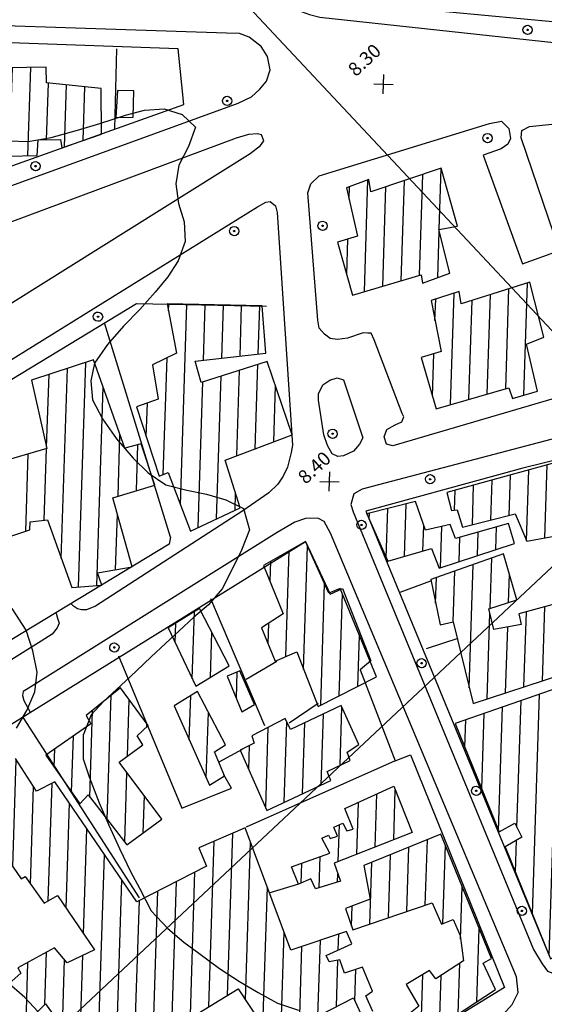
# Model space of a CAD drawing. Extents: x 649309 to 653467, y 5589783 to 5592689.
# Drawn here: x 650452 to 650567, y 5591016 to 5591232 of the extents above; entities that cross this region are included whole.
import ezdxf

# ---------------------------------------------------------------- set-up
doc = ezdxf.new("R2010")
doc.units = 0
doc.header["$LTSCALE"] = 10
doc.header["$MEASUREMENT"] = 0
for name, color, linetype in [('15', 3, 'CONTINUOUS'), ('20', 1, 'CONTINUOUS'), ('49', 42, 'CONTINUOUS'), ('5', 255, 'CONTINUOUS'), ('50', 132, 'CONTINUOUS'), ('51', 255, 'CONTINUOUS'), ('52', 255, 'CONTINUOUS'), ('900', 255, 'CONTINUOUS')]:
    doc.layers.add(name, color=color, linetype=linetype)

# ---------------------------------------------------------------- blocks, each defined once
blk = doc.blocks.new('COD042', base_point=(649901.357867, 5591968.057061))
at = {"layer": '5'}
for p, q in [((649899.860267, 5591966.554661), (649902.860267, 5591969.554661)), ((649899.860267, 5591969.554661), (649902.860267, 5591966.554661))]:
    blk.add_line(p, q, dxfattribs=at)
blk = doc.blocks.new('*X340')
at = {"layer": '51', "color": 0}
for p, q in [((650525.160939, 5591471.907846), (650532.709937, 5591479.456843)), ((650526.789824, 5591479.193632), (650527.813342, 5591480.217149)), ((650523.532053, 5591464.62206), (650537.606532, 5591478.696538)), ((650544.895905, 5591463.358307), (650556.6635, 5591475.125901)), ((650545.200612, 5591469.319915), (650551.864445, 5591475.983747)), ((650545.50532, 5591475.281524), (650547.06539, 5591476.841593)), ((650544.286489, 5591451.43509), (650566.261611, 5591473.41021)), ((650544.591197, 5591457.396698), (650561.462555, 5591474.268056)), ((650521.903168, 5591457.336274), (650536.701596, 5591472.134701)), ((650543.981781, 5591445.473481), (650571.060666, 5591472.552364)), ((650517.078646, 5591412.913448), (650574.70136, 5591470.536157)), ((650520.274282, 5591450.050488), (650540.385591, 5591470.161795)), ((650518.645397, 5591442.764702), (650540.701512, 5591464.820815)), ((650521.921035, 5591412.098935), (650574.119027, 5591464.296923)), ((650517.016511, 5591435.478916), (650540.850024, 5591459.312426)), ((650526.763423, 5591411.284423), (650573.536694, 5591458.05769)), ((650515.387626, 5591428.19313), (650539.923322, 5591452.728824)), ((650531.605812, 5591410.46991), (650572.954361, 5591451.818456)), ((650627.008311, 5591437.989594), (650638.276052, 5591449.257333)), ((650630.949561, 5591436.273943), (650645.258381, 5591450.582761)), ((650633.200806, 5591432.868286), (650649.785892, 5591449.453371)), ((650628.488176, 5591445.126359), (650631.796364, 5591448.434547)), ((650513.75874, 5591420.907343), (650538.99662, 5591446.145222)), ((650535.692771, 5591408.899968), (650572.372028, 5591445.579223)), ((650633.429816, 5591427.440396), (650648.573783, 5591442.584362)), ((650512.236258, 5591413.727961), (650540.204316, 5591441.696017)), ((650534.959704, 5591402.51), (650571.789695, 5591439.339989)), ((650633.734144, 5591422.087823), (650652.012199, 5591440.365877)), ((650520.847895, 5591382.741292), (650573.444938, 5591435.338331)), ((650635.507372, 5591418.204151), (650651.808712, 5591434.505489)), ((650525.682557, 5591381.919053), (650576.806324, 5591433.042816)), ((650634.46665, 5591411.506527), (650650.763425, 5591427.803301)), ((650539.808682, 5591390.388276), (650576.835618, 5591427.415209)), ((650544.934315, 5591389.857008), (650576.864912, 5591421.787602)), ((650617.473493, 5591388.856472), (650649.718137, 5591421.101113)), ((650594.159382, 5591416.454468), (650598.115137, 5591420.410223)), ((650594.188676, 5591410.826862), (650603.064322, 5591419.702507)), ((650550.059948, 5591389.32574), (650577.859704, 5591417.125494)), ((650594.21797, 5591405.199255), (650604.091695, 5591415.07298)), ((650597.140993, 5591402.465378), (650609.585884, 5591414.910267)), ((650606.097343, 5591405.764826), (650615.080072, 5591414.747554)), ((650611.873657, 5591405.884239), (650621.276392, 5591415.286973)), ((650617.649971, 5591406.003652), (650625.790603, 5591414.144283)), ((650622.161717, 5591387.887794), (650648.67285, 5591414.398925)), ((650555.185581, 5591388.794472), (650578.532758, 5591412.141647)), ((650617.001634, 5591399.698414), (650627.506195, 5591410.202974)), ((650616.148366, 5591393.188245), (650631.142083, 5591408.181961)), ((650626.849941, 5591386.919117), (650648.407633, 5591408.476807)), ((650575.867564, 5591403.819552), (650578.667684, 5591406.619672)), ((650631.538165, 5591385.95044), (650652.798943, 5591407.211217)), ((650636.226389, 5591384.981763), (650657.190254, 5591405.945627)), ((650643.597575, 5591381.039147), (650669.270748, 5591406.712319)), ((650639.39984, 5591382.498313), (650661.581565, 5591404.680036)), ((650648.25933, 5591380.044001), (650673.425613, 5591405.210282)), ((650560.311214, 5591388.263204), (650574.023051, 5591401.97504)), ((650596.620655, 5591384.974337), (650613.364761, 5591401.718442)), ((650596.933879, 5591390.944462), (650608.042813, 5591402.053395)), ((650597.247102, 5591396.914586), (650602.720865, 5591402.388348)), ((650650.492169, 5591376.619939), (650674.93399, 5591401.061758)), ((650511.881255, 5591379.431554), (650530.187021, 5591397.737318)), ((650517.80444, 5591391.011639), (650525.322279, 5591398.529477)), ((650518.804557, 5591397.668657), (650520.457537, 5591399.321636)), ((650565.436847, 5591387.731936), (650574.347094, 5591396.642182)), ((650596.307432, 5591379.004213), (650613.516839, 5591396.213619)), ((650567.84694, 5591384.485128), (650577.331722, 5591393.969909)), ((650649.33084, 5591369.801709), (650670.885495, 5591391.356363)), ((650529.102107, 5591379.681702), (650538.323531, 5591388.903125)), ((650568.1079, 5591379.089187), (650579.061534, 5591390.04282)), ((650582.44725, 5591359.487132), (650612.914796, 5591389.954676)), ((650510.736375, 5591383.943575), (650515.224429, 5591388.431628)), ((650568.368859, 5591373.693245), (650578.892605, 5591384.216991)), ((650587.141574, 5591358.524555), (650612.312754, 5591383.695732)), ((650648.16951, 5591362.983479), (650666.837, 5591381.650967)), ((650516.386887, 5591378.280285), (650517.014086, 5591378.907483)), ((650568.629819, 5591368.297304), (650578.511105, 5591378.17859)), ((650528.133451, 5591373.056146), (650531.523139, 5591376.445833)), ((650570.822934, 5591364.833518), (650582.197699, 5591376.208283)), ((650579.680669, 5591362.377451), (650593.250908, 5591375.94769)), ((650591.835898, 5591357.561978), (650611.710711, 5591377.436789)), ((650650.599032, 5591359.7561), (650667.531134, 5591376.688201)), ((650575.639312, 5591363.992996), (650585.788478, 5591374.142161)), ((650659.664318, 5591363.164485), (650671.427576, 5591374.927742)), ((650672.857895, 5591370.70116), (650675.324018, 5591373.167283)), ((650596.530222, 5591356.599401), (650611.108668, 5591371.177846)), ((650664.054354, 5591361.89762), (650671.248223, 5591369.091488)), ((650601.224546, 5591355.636824), (650611.823643, 5591366.23592)), ((650667.84182, 5591360.028185), (650672.769223, 5591364.955587)), ((650605.91887, 5591354.674247), (650614.252577, 5591363.007953)), ((650654.886734, 5591358.386902), (650656.96579, 5591360.465957)), ((650610.613195, 5591353.71167), (650613.631677, 5591356.730152))]:
    blk.add_line(p, q, dxfattribs=at)
blk = doc.blocks.new('*X343')
at = {"layer": '51', "color": 0}
for p, q in [((650681.778162, 5591370.076527), (650691.377015, 5591379.67538)), ((650685.679891, 5591368.321356), (650695.465446, 5591378.106909)), ((650678.537929, 5591372.493195), (650681.684085, 5591375.639351)), ((650689.581621, 5591366.566184), (650699.553877, 5591376.538439)), ((650693.48335, 5591364.811013), (650703.642308, 5591374.969969)), ((650693.519424, 5591359.190186), (650705.656226, 5591371.326987)), ((650694.03144, 5591354.045301), (650702.143853, 5591362.157713)), ((650673.677061, 5591345.004726), (650682.710877, 5591354.03854)), ((650687.242002, 5591341.598963), (650698.631479, 5591352.988439)), ((650677.606954, 5591343.277717), (650685.48901, 5591351.159772)), ((650682.424478, 5591342.43834), (650690.304531, 5591350.318392))]:
    blk.add_line(p, q, dxfattribs=at)
blk = doc.blocks.new('*X344')
at = {"layer": '51', "color": 0}
for p, q in [((650654.749727, 5591442.574299), (650657.5937, 5591445.418271)), ((650655.386071, 5591426.239941), (650674.682278, 5591445.536146)), ((650655.974811, 5591432.485581), (650669.421082, 5591445.931851)), ((650653.815445, 5591435.983116), (650662.533656, 5591444.701326)), ((650668.158779, 5591433.355747), (650676.908298, 5591442.105265)), ((650675.634627, 5591435.174694), (650676.138974, 5591435.679041)), ((650654.797331, 5591419.9943), (650665.624183, 5591430.821151)), ((650659.184926, 5591418.724993), (650664.928719, 5591424.468786))]:
    blk.add_line(p, q, dxfattribs=at)
blk = doc.blocks.new('*X345')
at = {"layer": '51', "color": 0}
for p, q in [((650680.517406, 5591426.718275), (650687.352069, 5591433.552938)), ((650677.519451, 5591418.063421), (650687.673681, 5591428.21765))]:
    blk.add_line(p, q, dxfattribs=at)
blk = doc.blocks.new('*X346')
at = {"layer": '51', "color": 0}
for p, q in [((650692.846527, 5591444.387418), (650695.859358, 5591447.400248)), ((650690.151251, 5591436.035241), (650700.579122, 5591446.463111)), ((650693.296128, 5591433.523217), (650700.221617, 5591440.448705))]:
    blk.add_line(p, q, dxfattribs=at)
blk = doc.blocks.new('*X347')
at = {"layer": '51', "color": 0}
blk.add_line((650694.2967, 5591426.302019), (650698.383196, 5591430.388516), dxfattribs=at)
blk = doc.blocks.new('*X348')
at = {"layer": '51', "color": 0}
for p, q in [((650717.229613, 5591439.952254), (650720.313561, 5591443.036202)), ((650708.466951, 5591425.532692), (650724.865263, 5591441.931003)), ((650709.391744, 5591420.800585), (650728.507452, 5591439.916291)), ((650707.524657, 5591430.2473), (650710.717901, 5591433.440543)), ((650706.757989, 5591412.509929), (650725.565735, 5591431.317674)), ((650711.135784, 5591411.230823), (650726.937526, 5591427.032564)), ((650715.513578, 5591409.951716), (650723.414449, 5591417.852587))]:
    blk.add_line(p, q, dxfattribs=at)
blk = doc.blocks.new('*X349')
at = {"layer": '51', "color": 0}
for p, q in [((650682.562989, 5591404.361224), (650695.048436, 5591416.84667)), ((650685.5575, 5591413.012636), (650689.310343, 5591416.765478)), ((650686.288362, 5591402.429696), (650698.811294, 5591414.952627)), ((650690.562962, 5591401.047396), (650701.609149, 5591412.093581)), ((650694.837563, 5591399.665095), (650705.888582, 5591410.716114)), ((650700.820206, 5591399.990837), (650709.86133, 5591409.03196))]:
    blk.add_line(p, q, dxfattribs=at)
blk = doc.blocks.new('*X350')
at = {"layer": '51', "color": 0}
for p, q in [((650690.139576, 5591383.220673), (650698.199273, 5591391.28037)), ((650676.914851, 5591386.966651), (650680.001576, 5591390.053376)), ((650686.094608, 5591384.832606), (650691.822063, 5591390.560061)), ((650694.184544, 5591381.60874), (650702.431407, 5591389.855602)), ((650679.120432, 5591383.515331), (650683.949515, 5591388.344414)), ((650698.229512, 5591379.996807), (650705.954492, 5591387.721787)), ((650682.904102, 5591381.6421), (650684.189526, 5591382.927525))]:
    blk.add_line(p, q, dxfattribs=at)
blk = doc.blocks.new('*X354')
at = {"layer": '51', "color": 0}
for p, q in [((650719.968723, 5591374.926735), (650731.705483, 5591386.663494)), ((650723.551692, 5591384.166605), (650727.791538, 5591388.40645)), ((650716.385754, 5591365.686866), (650735.619427, 5591384.920538)), ((650719.810888, 5591363.455098), (650739.533372, 5591383.177582)), ((650709.330617, 5591347.317928), (650743.447317, 5591381.434626)), ((650705.786246, 5591338.116657), (650747.361262, 5591379.69167)), ((650709.678222, 5591336.351732), (650751.275207, 5591377.948714)), ((650717.902764, 5591338.919372), (650755.189152, 5591376.205758)), ((650722.096616, 5591337.456323), (650759.103097, 5591374.462802)), ((650726.290468, 5591335.993274), (650763.017042, 5591372.719846)), ((650730.48432, 5591334.530225), (650765.71104, 5591369.756943)), ((650779.515879, 5591366.591078), (650781.150187, 5591368.225386)), ((650762.568786, 5591343.987086), (650784.989409, 5591366.407707)), ((650749.478475, 5591325.239876), (650788.82863, 5591364.590027)), ((650712.874988, 5591356.5192), (650717.84729, 5591361.491501)), ((650752.527309, 5591322.631808), (650791.734264, 5591361.83876)), ((650734.678172, 5591333.067176), (650762.05814, 5591360.447142)), ((650767.942097, 5591355.017297), (650771.798255, 5591358.873455)), ((650738.872023, 5591331.604126), (650758.40524, 5591351.137342)), ((650756.88572, 5591321.333319), (650781.940069, 5591346.387665)), ((650743.065875, 5591330.141077), (650755.335137, 5591342.410338)), ((650747.259727, 5591328.678028), (650759.545556, 5591340.963856)), ((650761.244132, 5591320.034829), (650778.981587, 5591337.772283)), ((650765.602543, 5591318.736339), (650777.216308, 5591330.350103)), ((650769.960955, 5591317.43785), (650781.746413, 5591329.223307)), ((650774.075475, 5591315.895469), (650781.273983, 5591323.093976)), ((650778.067966, 5591314.231059), (650787.004682, 5591323.167774)), ((650782.060458, 5591312.56665), (650790.916729, 5591321.422921)), ((650786.052949, 5591310.90224), (650794.828777, 5591319.678067)), ((650790.045441, 5591309.237831), (650798.740824, 5591317.933214)), ((650794.037932, 5591307.573421), (650803.950783, 5591317.486272)), ((650798.030423, 5591305.909011), (650806.36731, 5591314.245897)), ((650802.022915, 5591304.244602), (650810.049737, 5591312.271423))]:
    blk.add_line(p, q, dxfattribs=at)
blk = doc.blocks.new('*X355')
at = {"layer": '51', "color": 0}
for p, q in [((650740.466689, 5591411.628404), (650744.429913, 5591415.591628)), ((650740.459085, 5591405.963899), (650748.363848, 5591413.868662)), ((650733.157412, 5591393.005326), (650752.297784, 5591412.145696)), ((650748.368106, 5591402.559118), (650756.231719, 5591410.42273)), ((650752.207328, 5591400.741439), (650756.624867, 5591405.158977)), ((650734.356194, 5591388.547207), (650747.62778, 5591401.818792)), ((650738.21114, 5591386.745252), (650748.417964, 5591396.952076)), ((650742.066086, 5591384.943297), (650753.693585, 5591396.570795)), ((650745.921031, 5591383.141342), (650757.389426, 5591394.609735)), ((650755.874764, 5591387.438172), (650761.085266, 5591392.648675)), ((650759.658433, 5591385.564941), (650764.781107, 5591390.687615))]:
    blk.add_line(p, q, dxfattribs=at)
blk = doc.blocks.new('*X356')
at = {"layer": '51', "color": 0}
for p, q in [((650742.433546, 5591434.987042), (650743.357845, 5591435.911341)), ((650739.368657, 5591426.265252), (650747.013501, 5591433.910096)), ((650742.523578, 5591423.763273), (650750.669157, 5591431.908851)), ((650746.271616, 5591421.85441), (650750.240494, 5591425.823287)), ((650746.572212, 5591416.498105), (650753.003353, 5591422.929245)), ((650750.438908, 5591414.7079), (650754.232086, 5591418.501078)), ((650754.305604, 5591412.917695), (650757.956743, 5591416.568834)), ((650758.1723, 5591411.12749), (650761.6814, 5591414.63659))]:
    blk.add_line(p, q, dxfattribs=at)
blk = doc.blocks.new('*X357')
at = {"layer": '51', "color": 0}
for p, q in [((650757.455006, 5591423.623705), (650760.564037, 5591426.732735)), ((650758.119049, 5591418.630847), (650764.268696, 5591424.780494)), ((650761.755208, 5591416.610105), (650767.973355, 5591422.828252)), ((650764.362196, 5591407.903292), (650775.382674, 5591418.923769)), ((650765.391366, 5591414.589362), (650771.678015, 5591420.87601)), ((650767.751475, 5591405.635669), (650779.087334, 5591416.971527)), ((650771.202042, 5591403.429336), (650782.791993, 5591415.019286)), ((650771.267936, 5591397.838329), (650786.496652, 5591413.067044)), ((650783.734882, 5591404.648374), (650790.201312, 5591411.114803)), ((650787.439871, 5591402.696461), (650793.905971, 5591409.162561)), ((650791.14486, 5591400.744549), (650797.610631, 5591407.210319)), ((650774.844706, 5591395.758198), (650781.298054, 5591402.211545)), ((650778.421475, 5591393.678066), (650783.458375, 5591398.714965))]:
    blk.add_line(p, q, dxfattribs=at)
blk = doc.blocks.new('*X418')
at = {"layer": '51', "color": 0}
for p, q in [((650782.75121, 5591456.913666), (650786.102823, 5591460.265279)), ((650772.642184, 5591441.147741), (650789.942044, 5591458.4476)), ((650776.382934, 5591439.23159), (650791.73455, 5591454.583205)), ((650771.031565, 5591445.194022), (650777.617383, 5591451.77984)), ((650780.123685, 5591437.31544), (650795.563732, 5591452.755485)), ((650783.864435, 5591435.399289), (650799.392913, 5591450.927766)), ((650785.777058, 5591431.655011), (650803.222095, 5591449.100046))]:
    blk.add_line(p, q, dxfattribs=at)
blk = doc.blocks.new('*X419')
at = {"layer": '51', "color": 0}
for p, q in [((650787.208602, 5591489.224906), (650789.179543, 5591491.195847)), ((650775.802086, 5591472.16149), (650793.173127, 5591489.53253)), ((650779.563003, 5591470.265506), (650795.006028, 5591485.708531)), ((650783.323919, 5591468.369522), (650798.878586, 5591483.924187)), ((650775.555672, 5591477.571977), (650781.012714, 5591483.029019)), ((650787.084836, 5591466.473537), (650802.751143, 5591482.139844)), ((650797.124924, 5591470.856724), (650806.5977, 5591480.329499)), ((650789.653334, 5591463.385135), (650796.788635, 5591470.520436))]:
    blk.add_line(p, q, dxfattribs=at)
blk = doc.blocks.new('*X420')
at = {"layer": '51', "color": 0}
for p, q in [((650806.86196, 5591443.998883), (650809.844959, 5591446.981882)), ((650812.448439, 5591443.92846), (650813.658852, 5591445.138873)), ((650805.106071, 5591430.929192), (650817.697225, 5591443.520346)), ((650805.210514, 5591442.347437), (650805.907482, 5591443.044404)), ((650805.738358, 5591437.21838), (650811.07933, 5591442.559352)), ((650804.46443, 5591418.973751), (650819.963287, 5591434.472606)), ((650801.892467, 5591433.372489), (650802.174201, 5591433.654223)), ((650805.485061, 5591425.651281), (650812.602386, 5591432.768607)), ((650804.119404, 5591429.942525), (650804.614755, 5591430.437877)), ((650808.540837, 5591417.393256), (650821.935738, 5591430.788156)), ((650812.617243, 5591415.812762), (650826.212475, 5591429.407992)), ((650816.237669, 5591413.776286), (650830.489212, 5591428.027828)), ((650818.508903, 5591410.39062), (650833.334242, 5591425.215957)), ((650826.685574, 5591412.910389), (650829.158438, 5591415.383253)), ((650826.67672, 5591407.244634), (650833.244429, 5591413.812343))]:
    blk.add_line(p, q, dxfattribs=at)
blk = doc.blocks.new('*X425')
at = {"layer": '51', "color": 0}
for p, q in [((650657.772984, 5591513.377762), (650662.06018, 5591517.664958)), ((650654.463212, 5591504.41109), (650665.901342, 5591515.849219)), ((650648.16592, 5591492.456898), (650661.460818, 5591505.751795)), ((650701.551285, 5591494.930152), (650712.859347, 5591506.238214)), ((650687.227256, 5591474.949224), (650716.71857, 5591504.440536)), ((650679.341573, 5591495.348045), (650686.358359, 5591502.364831)), ((650685.722098, 5591467.787165), (650720.577793, 5591502.642858)), ((650637.453421, 5591498.715102), (650639.114597, 5591500.376278)), ((650638.645531, 5591494.250311), (650643.732967, 5591499.337747)), ((650677.913553, 5591488.263125), (650690.106834, 5591500.456405)), ((650643.405726, 5591493.353605), (650648.351337, 5591498.299216)), ((650681.761137, 5591486.453807), (650693.855309, 5591498.547979)), ((650685.60872, 5591484.64449), (650697.603784, 5591496.639553)), ((650652.926115, 5591491.560192), (650657.020295, 5591495.654372)), ((650657.81299, 5591479.476365), (650672.930462, 5591494.593835)), ((650688.869617, 5591465.277784), (650719.622817, 5591496.030981)), ((650690.260708, 5591483.639576), (650701.352259, 5591494.731127)), ((650652.359375, 5591485.336552), (650661.428504, 5591494.405679)), ((650653.593185, 5591480.913461), (650665.929363, 5591493.249637)), ((650656.572821, 5591472.579295), (650677.594064, 5591493.600536)), ((650705.642961, 5591476.394225), (650715.179368, 5591485.930632)), ((650660.458553, 5591470.808125), (650674.070744, 5591484.420316)), ((650709.426631, 5591474.520994), (650716.559708, 5591481.654071)), ((650665.126192, 5591469.818864), (650668.883446, 5591473.576117)), ((650694.259285, 5591465.01055), (650702.792562, 5591473.543826))]:
    blk.add_line(p, q, dxfattribs=at)
blk = doc.blocks.new('*X426')
at = {"layer": '51', "color": 0}
for p, q in [((650741.529309, 5591498.455942), (650742.613935, 5591499.540568)), ((650714.361286, 5591465.631021), (650745.476283, 5591496.746016)), ((650739.744037, 5591485.356869), (650748.338632, 5591493.951464)), ((650716.151781, 5591473.078416), (650734.276694, 5591491.203328)), ((650742.979182, 5591482.935113), (650751.200981, 5591491.156912)), ((650746.214327, 5591480.513357), (650754.06333, 5591488.36236)), ((650719.105174, 5591481.68871), (650724.321891, 5591486.905426)), ((650749.449472, 5591478.091601), (650756.925679, 5591485.567808)), ((650713.756284, 5591459.369118), (650736.354317, 5591481.967149)), ((650718.012461, 5591457.968394), (650740.185205, 5591480.141137)), ((650730.750051, 5591465.049082), (650744.016094, 5591478.315124)), ((650734.743635, 5591463.385765), (650747.846982, 5591476.489111)), ((650738.737219, 5591461.722449), (650747.414729, 5591470.399958)), ((650722.268638, 5591456.56767), (650724.911793, 5591459.210824))]:
    blk.add_line(p, q, dxfattribs=at)
blk = doc.blocks.new('*X526')
at = {"layer": '51', "color": 0}
for p, q in [((650739.320383, 5591547.103975), (650753.042462, 5591560.826054)), ((650742.318134, 5591544.444825), (650756.00097, 5591558.12766)), ((650747.696204, 5591544.165994), (650756.506198, 5591552.975987)), ((650749.509224, 5591540.322114), (650759.136306, 5591549.949195)), ((650753.410954, 5591538.566942), (650761.766415, 5591546.922403))]:
    blk.add_line(p, q, dxfattribs=at)
blk = doc.blocks.new('*X536')
at = {"layer": '51', "color": 0}
for p, q in [((650784.900824, 5591558.408579), (650789.260798, 5591562.768553)), ((650787.662876, 5591555.513731), (650790.405551, 5591558.256405)), ((650798.711085, 5591543.934336), (650812.143806, 5591557.367056)), ((650790.424928, 5591552.618882), (650793.263473, 5591555.457426)), ((650795.949033, 5591546.829185), (650803.911733, 5591554.791885)), ((650793.18698, 5591549.724033), (650796.121395, 5591552.658447))]:
    blk.add_line(p, q, dxfattribs=at)
blk = doc.blocks.new('COD003', base_point=(649942.140172, 5591016.992338))
at = {"layer": '52'}
for points in [[(649942.165772, 5591015.980138), (649941.763772, 5591016.049738), (649941.435772, 5591016.268938), (649941.194372, 5591016.677738), (649941.127372, 5591017.041738), (649941.226172, 5591017.424138), (649941.459172, 5591017.763738), (649941.791572, 5591017.936138), (649942.183772, 5591018.000338), (649942.557172, 5591017.926738), (649942.869572, 5591017.722538), (649943.073172, 5591017.353738), (649943.134972, 5591016.999938), (649943.066972, 5591016.585738), (649942.883772, 5591016.281938), (649942.563972, 5591016.066938)], [(649942.154772, 5591017.121538), (649942.201972, 5591017.112738), (649942.240972, 5591017.093738), (649942.258572, 5591017.060138), (649942.276572, 5591017.012938), (649942.285772, 5591016.975738), (649942.280172, 5591016.936338), (649942.261172, 5591016.898138), (649942.238372, 5591016.873538), (649942.193372, 5591016.866938), (649942.143372, 5591016.851738), (649942.089572, 5591016.867138), (649942.042172, 5591016.882538), (649942.021572, 5591016.900738), (649942.013972, 5591016.936338), (649942.013172, 5591016.970338), (649942.019572, 5591017.042138), (649942.043572, 5591017.085538), (649942.068172, 5591017.103338), (649942.094772, 5591017.112738), (649942.119772, 5591017.118738)]]:
    blk.add_lwpolyline(points, close=True, dxfattribs=at)

msp = doc.modelspace()

# ---------------------------------------------------------------- linework, layer by layer
at = {"layer": '15'}
for points in [[(650449.59, 5591205.07, 8), (650453.9, 5591204.93, 8), (650458.96, 5591205.85, 8), (650464.76, 5591207.47, 8), (650469.66, 5591208.93, 8), (650475.28, 5591210.73, 8), (650479.45, 5591211.86, 8), (650483.77, 5591212.09, 8), (650487.68, 5591210.89, 8), (650490.64, 5591208.1, 8), (650489.06, 5591203.84, 8), (650486.96, 5591199.78, 8), (650486.28, 5591195.67, 8), (650486.86, 5591191.34, 8), (650488.17, 5591187.35, 8), (650488.38, 5591183.03, 8), (650486.81, 5591178.77, 8), (650484.54, 5591175.25, 8), (650481.74, 5591171.92, 8), (650478.38, 5591168.08, 8), (650474.85, 5591164.41, 8), (650471.3, 5591160.39, 8), (650468.48, 5591156.35, 8), (650467.63, 5591152.43, 8), (650468.03, 5591148.28, 8), (650470.23, 5591144.08, 8), (650473.32, 5591139.68, 8), (650476.95, 5591135.44, 8), (650480.26, 5591132.28, 8), (650484.13, 5591129.65, 8), (650488.76, 5591128.42, 8), (650493.04, 5591127.57, 8), (650497.31, 5591126.36, 8), (650501.2, 5591124.45, 8), (650502.48, 5591119.74, 8), (650500.72, 5591115.3, 8), (650498.8, 5591111.41, 8), (650496.49, 5591106.81, 8), (650493.5, 5591103.31, 8), (650490.18, 5591100.54, 8), (650487.03, 5591097.59, 8), (650484.07, 5591094.81, 8), (650480.92, 5591091.85, 8), (650477.58, 5591088.72, 8), (650474.25, 5591085.59, 8), (650470.54, 5591082.12, 8), (650467.75, 5591079.15, 8), (650465.99, 5591074.72, 8), (650466, 5591069.51, 8), (650467.31, 5591065.52, 8), (650469.46, 5591059.88, 8), (650471.63, 5591054.97, 8), (650473.98, 5591049.86, 8), (650476.33, 5591044.76, 8), (650478.36, 5591041.11, 8), (650480.89, 5591036.18, 8), (650484.54, 5591032.3, 8), (650488.03, 5591029.31, 8), (650491.37, 5591026.88, 8), (650495.92, 5591023.5, 8), (650500.32, 5591020.67, 8), (650504.37, 5591018.21, 8), (650508.61, 5591015.92, 8), (650513.23, 5591014.34, 8)], [(650451.31, 5591076.25, 6), (650453.6, 5591080.13, 6), (650455.35, 5591084.21, 6), (650455.84, 5591088.5, 6), (650454.92, 5591093.2, 6), (650453.45, 5591097.73, 6), (650450.38, 5591102.5, 6)], [(650456.1, 5591013.96, 6), (650453.15, 5591017.11, 6), (650449.14, 5591020.64, 6)]]:
    msp.add_polyline3d(points, dxfattribs=at)
at = {"layer": '20'}
for points in [[(650662.16, 5591356.44), (650523.71, 5591366.26), (650517.42, 5591366.16), (650515.8, 5591366.01), (650513.82, 5591365.5), (650512.55, 5591364.62), (650511.27, 5591362.66), (650510.88, 5591360.87), (650510.85, 5591358.72), (650511.45, 5591241.85), (650511.38, 5591237.18), (650512.42, 5591234.65), (650514.02, 5591233.38), (650515.63, 5591232.81), (650517.95, 5591232.24), (650669.97, 5591215.75), (650675.17, 5591215.5), (650678.42, 5591216.53), (650680.22, 5591217.22), (650681.88, 5591219.89), (650682.82, 5591222.57), (650683.04, 5591225.62), (650681.55, 5591335.57)], [(650515.31, 5591193.69), (650515.97, 5591195.65), (650517.79, 5591197.42), (650555.13, 5591208.92), (650557.83, 5591209.42), (650559.42, 5591207.79), (650559.75, 5591205.63), (650559.19, 5591204.38), (650557.74, 5591203.32), (650553.77, 5591201.94), (650562.4, 5591178.13), (650570.52, 5591181.06), (650562.09, 5591205.77), (650562.29, 5591207.39), (650563.92, 5591208.26), (650579.39, 5591209.84)], [(650579.85, 5591151.63), (650533.97, 5591138.15), (650532.55, 5591138.56), (650532.06, 5591140.19), (650532.65, 5591141.79), (650534.48, 5591142.81), (650535.94, 5591143.48), (650536.33, 5591144.54), (650536, 5591145.27), (650529.88, 5591161.45), (650529.21, 5591162.9), (650528.49, 5591162.93), (650527.42, 5591162.96), (650523.97, 5591161.81), (650521.8, 5591161.52), (650520.19, 5591161.75), (650518.97, 5591162.68), (650517.75, 5591163.98), (650517.45, 5591165.78), (650515.31, 5591193.69)], [(650385.78, 5591109.71), (650384.39, 5591111.19), (650383.04, 5591113.75), (650383.26, 5591115), (650385.3, 5591116.91), (650504.26, 5591190.62), (650506.09, 5591191.64), (650506.99, 5591191.79), (650508.22, 5591190.85), (650508.53, 5591189.41), (650511.89, 5591138.3), (650511.65, 5591136.69), (650510.83, 5591133.48), (650509.87, 5591131.54), (650508.73, 5591129.78), (650506.7, 5591127.87), (650501, 5591123.91), (650468.71, 5591103.01), (650466.71, 5591102.17), (650465.63, 5591102.2), (650464.74, 5591102.41), (650463.86, 5591102.98), (650463.34, 5591103.53)], [(650586.97, 5591144.41), (650530.82, 5591129.63), (650527.2, 5591128.67), (650525.37, 5591127.65), (650524.75, 5591125.33), (650525.24, 5591123.7), (650564.84, 5591027.64), (650566.72, 5591024.53), (650567.92, 5591022.88), (650570.05, 5591022.1), (650572.39, 5591022.2), (650574.39, 5591023.04), (650602.35, 5591037.45)], [(650463.01, 5590956.1), (650558.27, 5591013.48), (650560.14, 5591015.58), (650561.48, 5591018.23), (650561.06, 5591021.66), (650520.24, 5591119), (650518.88, 5591121.56), (650517.47, 5591122.32), (650514.77, 5591122.23), (650512.41, 5591121.4), (650508.57, 5591119.19), (650453.93, 5591084.97), (650452.83, 5591084.28), (650452.62, 5591083.39), (650452.95, 5591082.3), (650454.3, 5591079.75)], [(650460.04, 5591101.48), (650460.36, 5591100.39), (650460.69, 5591099.3), (650460.29, 5591098.24), (650459.17, 5591096.84), (650456.78, 5591095.3), (650408.21, 5591065.02), (650406.02, 5591064.01), (650404.4, 5591063.88), (650402.97, 5591064.28), (650401.55, 5591064.69)]]:
    msp.add_lwpolyline(points, dxfattribs=at)
for points in [[(650315.79, 5591155.35), (650315.72, 5591153.2), (650316.38, 5591151.38), (650318.3, 5591149.7), (650320.8, 5591149.27), (650323.69, 5591149.54), (650325.68, 5591150.01), (650499.97, 5591213.38), (650502.89, 5591214.73), (650504.74, 5591216.46), (650506.24, 5591218.21), (650507.03, 5591220.7), (650506.41, 5591223.6), (650505.05, 5591225.79), (650502.42, 5591227.85), (650500.29, 5591228.63), (650497.42, 5591228.72), (650329.51, 5591234.3), (650328.07, 5591234.35), (650326.09, 5591234.23), (650324.26, 5591233.21), (650323.15, 5591232.16), (650322.56, 5591230.57), (650322.32, 5591228.6)], [(650331.2, 5591143.02), (650329.2, 5591142.54), (650327.37, 5591141.52), (650326.24, 5591139.76), (650326.16, 5591137.25), (650327.13, 5591133.98), (650343.25, 5591110.86), (650346.38, 5591107.53), (650348.52, 5591107.1), (650350.87, 5591107.57), (650352.33, 5591108.24), (650502.66, 5591202.34), (650504.88, 5591204.07), (650505.63, 5591205.12), (650505.13, 5591206.39), (650504.24, 5591206.6), (650502.26, 5591206.48), (650499.54, 5591205.67)], [(650517.6, 5591148.18), (650517.64, 5591149.62), (650518.6, 5591151.56), (650520.08, 5591152.59), (650521.71, 5591153.08), (650523.13, 5591152.68), (650527.39, 5591139.97), (650526.62, 5591138.56), (650525.31, 5591136.99), (650523.12, 5591135.98), (650521.86, 5591135.84), (650520.62, 5591136.41), (650519.61, 5591138.24), (650518.79, 5591140.6)]]:
    msp.add_lwpolyline(points, close=True, dxfattribs=at)
at = {"layer": '49'}
for points in [[(650665.95, 5591352.32), (650517.2, 5591363.47), (650515.59, 5591363.32), (650515.03, 5591362.43), (650514.84, 5591361.53), (650515.09, 5591317.91), (650557.1, 5591317.68), (650556.95, 5591307.27), (650548.15, 5591306.85), (650547.51, 5591312.61), (650514.84, 5591312.71), (650514.96, 5591236.41), (650679.38, 5591221), (650678.17, 5591339.37)], [(650472.94, 5591207.7), (650473.36, 5591225.31)], [(650485.16, 5591118.16), (650484.82, 5591116.57), (650403.65, 5591067.44), (650386.57, 5591114.18), (650477.7, 5591169.44), (650506.24, 5591168.86)], [(650485.16, 5591118.16), (650470.68, 5591165.18)], [(650542.24, 5591108.49), (650535.51, 5591105.99)], [(650493.92, 5591104.68), (650505.76, 5591076.84)], [(650548.18, 5591095.94), (650541.28, 5591093.62)], [(650473.71, 5591092.09), (650487.64, 5591058.68), (650498.55, 5591063.04), (650496.83, 5591065.96)], [(650501.73, 5591087.01), (650508.49, 5591090.95)], [(650511.17, 5591077.41), (650517.58, 5591081.72)], [(650452.78, 5591078.5), (650478.29, 5591039.02)], [(650495.83, 5591068.86), (650500.94, 5591071.59)], [(650534.49, 5591069.04), (650501.73, 5591054.52)], [(650513.25, 5591041.99), (650506.72, 5591040.02)]]:
    msp.add_lwpolyline(points, dxfattribs=at)
for points in [[(650326.89, 5591230.98), (650321.59, 5591163.91), (650326.61, 5591163.84), (650331.63, 5591163.05), (650335.55, 5591161.2), (650338.4, 5591159.73), (650488.04, 5591213.1), (650486.79, 5591225.32)], [(650528.02, 5591123.86), (650568.57, 5591025.64), (650576.18, 5591029.84), (650574.63, 5591034.35), (650606.8, 5591048.62), (650610.35, 5591045.69), (650630.61, 5591055.82), (650663.65, 5591068.1), (650664.35, 5591066.66), (650711.85, 5591085.56), (650689.94, 5591158.03), (650661.92, 5591157.7), (650562.45, 5591133.25)], [(650341.68, 5591005.13), (650358.53, 5591015.84), (650356.25, 5591018.92), (650514.79, 5591117.16), (650520.2, 5591105.66), (650522.92, 5591106.88), (650529.14, 5591090.99), (650526.78, 5591089.05), (650534.49, 5591069.04), (650537.82, 5591070.41), (650558.43, 5591019.32), (650449.71, 5590952.63), (650433.77, 5590967.93), (650410.35, 5590950.13), (650414.05, 5590945.59), (650411.7, 5590944.37), (650414.35, 5590941.28), (650411.62, 5590939.34), (650417.62, 5590931.72), (650393.72, 5590918.41)]]:
    msp.add_lwpolyline(points, close=True, dxfattribs=at)
at = {"layer": '50'}
for points in [[(650449.37, 5591201.73), (650455.84, 5591201.91), (650456.12, 5591205.32), (650460.97, 5591205.36), (650461.28, 5591203.56), (650469.99, 5591206.54), (650469.91, 5591216.6), (650457.9, 5591217.83), (650457.82, 5591221.24), (650449.19, 5591221.13)], [(650473.15, 5591210.22), (650476.93, 5591210.3), (650477.09, 5591216.04), (650473.5, 5591216.14)], [(650525.1, 5591171.26), (650540.15, 5591175.68), (650540.46, 5591173.88), (650546.45, 5591176.05), (650544.02, 5591185.63), (650548.17, 5591186.41), (650544.57, 5591199.07), (650529.15, 5591193.94), (650528.68, 5591196.65), (650523.78, 5591194.81), (650526.18, 5591184.15), (650521.83, 5591182.84)], [(650543.47, 5591146.33), (650559.41, 5591150.91), (650560.25, 5591148.55), (650565.68, 5591150.2), (650563.27, 5591160.5), (650567.09, 5591162.01), (650564.01, 5591174.12), (650548.96, 5591169.33), (650548.49, 5591172.04), (650542.33, 5591170.06), (650544.53, 5591158.87), (650540.18, 5591157.55)], [(650484.42, 5591169.31), (650486.46, 5591158.51), (650481.17, 5591155.97), (650482.4, 5591148.4), (650477.68, 5591146.73), (650482.65, 5591131.52), (650484.65, 5591132.36), (650489.51, 5591119.48), (650500.44, 5591124.56), (650497.13, 5591135.06), (650511.85, 5591140.57), (650506.36, 5591156.7), (650491.85, 5591152.08), (650490.54, 5591156.79), (650506.05, 5591158.51), (650505.26, 5591168.88)], [(650545.83, 5591127.96), (650546.8, 5591123.98), (650548.06, 5591124.12), (650549.22, 5591120.32), (650560.8, 5591123.23), (650563.33, 5591117.24), (650572.55, 5591118.95), (650574.04, 5591114.42), (650587.25, 5591117.46), (650584.91, 5591123.99), (650580.03, 5591122.87), (650578.73, 5591127.93), (650591.77, 5591131.52), (650589.13, 5591139.85), (650545.83, 5591127.96)], [(650528.26, 5591123.24), (650532.83, 5591112.88), (650542.43, 5591115.67), (650544.11, 5591111.31), (650560.62, 5591116.77), (650559.3, 5591121.12), (650547.71, 5591117.85), (650546.54, 5591120.94), (650541.11, 5591119.65), (650538.95, 5591125.99)], [(650505.59, 5591111.95), (650509.86, 5591101.32), (650505.1, 5591098.22), (650508.13, 5591090.96), (650512.86, 5591092.98), (650517.56, 5591081), (650530.33, 5591087.46), (650522.42, 5591106.89), (650519.87, 5591105.88), (650514.79, 5591117.16)], [(650542.25, 5591108.85), (650544.31, 5591098.92), (650547.2, 5591099.56), (650551.56, 5591081.66), (650570.79, 5591087.95), (650569.4, 5591096.06), (650579.18, 5591099.02), (650577.21, 5591105.54), (650561.63, 5591101.31), (650562.11, 5591098.96), (650556.14, 5591097.87), (650555.01, 5591102.39), (650561.18, 5591104.37), (650558.22, 5591114.51)], [(650484.65, 5591098.25), (650490.7, 5591085.43), (650498.01, 5591089.9), (650491.5, 5591102.52)], [(650500.34, 5591088.84), (650497.61, 5591087.66), (650500.81, 5591079.85), (650503.55, 5591081.39)], [(650457.76, 5591070.28), (650465.26, 5591059.6), (650467.05, 5591061.59), (650475.54, 5591050.62), (650483.26, 5591056.29), (650473.9, 5591068.76), (650479.04, 5591072.56), (650477.84, 5591074.57), (650480.24, 5591076.84), (650474.17, 5591085.08), (650466.63, 5591079.01), (650467.66, 5591077.19)], [(650491.05, 5591084.25), (650485.93, 5591081.16), (650493.71, 5591063.71), (650497.01, 5591065.78), (650494.82, 5591071.04), (650497.2, 5591072.59)], [(650500.4, 5591071.43), (650506.32, 5591058.16), (650520.35, 5591064.77), (650519.51, 5591066.76), (650524.6, 5591069.13), (650523.94, 5591070.95), (650526.5, 5591072.67), (650522.6, 5591081.22), (650511.49, 5591075.96), (650510.3, 5591078.33), (650503, 5591074.58), (650503.5, 5591072.96)], [(650538.19, 5591053.32), (650521.1, 5591046.61), (650522.43, 5591042.63), (650516.99, 5591040.99), (650515.97, 5591043.17), (650513.25, 5591041.99), (650511.73, 5591045.8), (650520.09, 5591048.8), (650518.38, 5591052.08), (650519.84, 5591052.75), (650520.18, 5591052.03), (650521.81, 5591052.52), (650520.96, 5591054.52), (650522.96, 5591055.36), (650523.82, 5591053.72), (650525.26, 5591054.04), (650523.41, 5591058.58), (650534.16, 5591063.48)], [(650540.72, 5591008.55), (650556.47, 5591018.88), (650553.75, 5591024.7), (650555.58, 5591025.73), (650544.47, 5591052.96), (650527.56, 5591046.08), (650528.97, 5591038.68), (650523.52, 5591036.67), (650525.19, 5591031.96), (650542.61, 5591037.94), (650544.64, 5591033.21), (650547.19, 5591034.22), (650548.71, 5591030.77), (650549.45, 5591025.18), (650543.41, 5591021.22), (650542.02, 5591023.05), (650536.9, 5591019.97), (650539.65, 5591015.22), (650537.44, 5591013.49)]]:
    msp.add_lwpolyline(points, close=True, dxfattribs=at)
for points in [[(650443.55, 5591116.26), (650454.28, 5591119.74), (650454.33, 5591121.54), (650458.12, 5591121.97), (650463.46, 5591107.1), (650470.05, 5591107.63), (650469.12, 5591110.35), (650476.7, 5591111.65), (650472.45, 5591126.78), (650481.7, 5591129.57), (650478.72, 5591138.63), (650475.09, 5591137.65), (650468.26, 5591157.05), (650454.65, 5591152.58), (650458.01, 5591137.59), (650438.66, 5591131.98)], [(650589.77, 5591091.9), (650547.66, 5591077.29), (650557.25, 5591053.5), (650560.72, 5591055.38), (650562.25, 5591052.29), (650558.6, 5591050.23), (650568.57, 5591025.64)], [(650529.55, 5591014.07), (650528.03, 5591017.52), (650529.49, 5591018.56), (650527.3, 5591023.82), (650523.31, 5591022.5), (650522.31, 5591025.4), (650519.96, 5591024.93), (650519.28, 5591026.38), (650524.93, 5591028.92), (650523.74, 5591031.64), (650511.58, 5591027.49), (650501.54, 5591054.34), (650491.35, 5591049.96), (650493.04, 5591045.96), (650477.72, 5591038.13), (650459.76, 5591064.48), (650455.75, 5591062.44), (650451.09, 5591069.57)], [(650448.88, 5591048.27), (650452.34, 5591043.15), (650453.25, 5591043.66), (650457.4, 5591037.8), (650460.32, 5591039.52), (650468.44, 5591027.62), (650462.43, 5591024.74), (650459.65, 5591028.05), (650451.61, 5591023.61), (650452.3, 5591022.51), (650440.88, 5591012.42)], [(650489.79, 5591012.85), (650500.02, 5591019.02), (650510.55, 5591003.11)], [(650515.65, 5591012.12), (650525.32, 5591017.06), (650527.18, 5591012.88)], [(650446.97, 5591005.25), (650457.69, 5591015.72), (650467.55, 5591001.98)]]:
    msp.add_lwpolyline(points, dxfattribs=at)
at = {"layer": '900'}
for points in [[(650184.36, 5591573.67), (650868.26, 5590844.09)], [(649719.21, 5590315.24), (650740.62, 5591272.7)]]:
    msp.add_lwpolyline(points, dxfattribs=at)

# ---------------------------------------------------------------- block references
at = {"layer": '5', "rotation": 43.14902281900024}
for p in [(650531.92, 5591217.51, 8.3), (650520.07, 5591130.32, 8.4)]:
    msp.add_blockref('COD042', p, dxfattribs=at)
at = {"layer": '51', "rotation": 43.14902281900024}
for name in ['*X536', '*X526', '*X419', '*X420', '*X418', '*X426', '*X425', '*X357', '*X356', '*X354', '*X355', '*X348', '*X340', '*X346', '*X347', '*X349', '*X344', '*X345', '*X350', '*X343']:
    msp.add_blockref(name, (3999734.45, 1066695.9), dxfattribs=at)
at = {"layer": '52', "rotation": 43.14902281900024}
for p in [(650563.52, 5591229.45), (650497.57, 5591213.86), (650554.73, 5591205.7), (650455.52, 5591199.55), (650518.53, 5591186.46), (650499.12, 5591185.3), (650469.22, 5591166.51), (650520.73, 5591140.83), (650542.12, 5591130.84), (650527.07, 5591120.82), (650472.81, 5591093.94), (650540.27, 5591090.48), (650552.24, 5591062.49), (650562.27, 5591036.14)]:
    msp.add_blockref('COD003', p, dxfattribs=at)

# ---------------------------------------------------------------- texts
at = {"layer": '5'}
for s, p in [('8.30', (650525.84, 5591219.03, 8.3)), ('8.40', (650514.83, 5591129.59, 8.4))]:
    msp.add_text(s, height=3, rotation=43.149, dxfattribs=at).set_placement(p)

doc.saveas('drawing.dxf')
